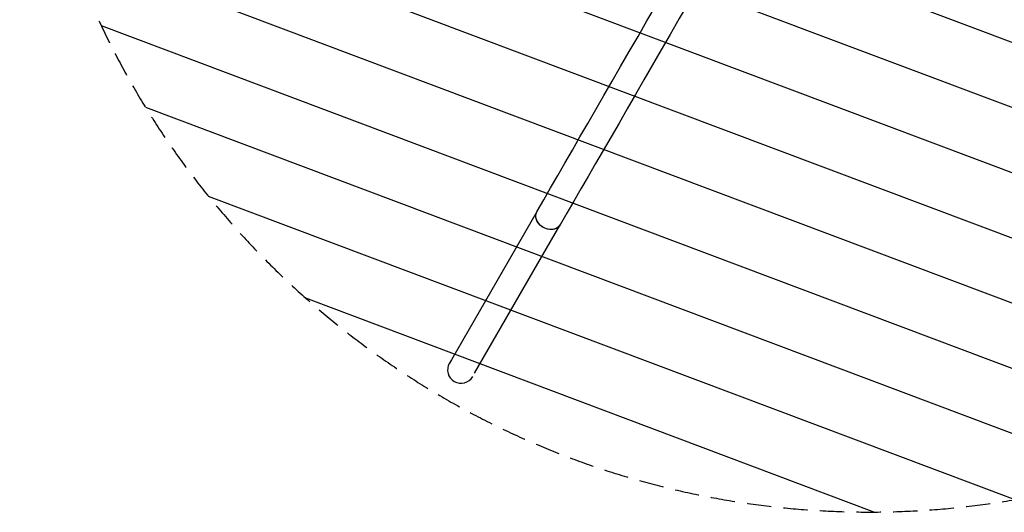
# Model space of a CAD drawing. Units: millimetres. Extents: x -4421 to 4421, y -4421 to 4421.
# Drawn here: x -4421 to 702, y -4421 to -1858 of the extents above; entities that cross this region are included whole.
import ezdxf

# ---------------------------------------------------------------- set-up
doc = ezdxf.new("R2010")
doc.units = ezdxf.units.MM
doc.header["$LTSCALE"] = 20
doc.linetypes.add('HIDDEN', pattern=[9.525, 6.35, -3.175])
for name, color, linetype in [('2d', 230, 'Continuous'), ('EN-Free_Space', 10, 'HIDDEN'), ('EN-Free_Space_Hatch', 10, 'HIDDEN'), ('EN-SafetyZone', 93, 'HIDDEN')]:
    doc.layers.add(name, color=color, linetype=linetype)

msp = doc.modelspace()

# ---------------------------------------------------------------- hatches: boundary and pattern name
at = {"layer": 'EN-Free_Space_Hatch'}
h = msp.add_hatch(dxfattribs=at)
h.set_pattern_fill('ANSI31', color=256, scale=100)
h.set_pattern_definition([(159.375, (7e-12, 0), (-111.84, -297.15), [])])
edge = h.paths.add_edge_path()
edge.add_arc((0, 0), 4420, 0, 360)

# ---------------------------------------------------------------- linework, layer by layer
at = {"layer": '2d'}
for p, q in [((-1729, -2855.1, 0), (-2175.1, -3627.7, 0)), ((-2054.1, -3697.5, 0), (-1608.1, -2924.9, 0)), ((-2175.1, -3627.7, 0), (-2185, -3644.8, 0))]:
    msp.add_line(p, q, dxfattribs=at)
for centre, major_axis, ratio, start_param, end_param in [((265.2, 599.1, 0), (2465.1, 4269.6), 0, -2.513274, -1.765537), ((-2124.5, -3679.7, 0), (-35.3, -61.1), 0.989963, -1.570796, 1.570796)]:
    msp.add_ellipse(centre, major_axis=major_axis, ratio=ratio, start_param=start_param, end_param=end_param, dxfattribs=at)
at = {"layer": '2d', "extrusion": (0, 0, -1)}
for centre, major_axis, ratio, start_param, end_param in [((386.2, 529.3, 0), (-2465.1, -4269.6), 0, -1.376071, -0.628334), ((-1668.6, -2890, 0), (60.5, -34.9), 0.809017, 0, 3.141593), ((-1668.6, -2890, 0), (-60.5, 34.9), 0.809017, -1.504794, 0), ((-1668.6, -2890, 0), (60.5, -34.9), 0.809017, 0, 1.636798)]:
    msp.add_ellipse(centre, major_axis=major_axis, ratio=ratio, start_param=start_param, end_param=end_param, dxfattribs=at)
at = {"layer": 'EN-Free_Space'}
msp.add_circle((0, 0), 4420, dxfattribs=at)
at = {"layer": 'EN-SafetyZone'}
msp.add_circle((0, 0), 4420, dxfattribs=at)

doc.saveas('drawing.dxf')
